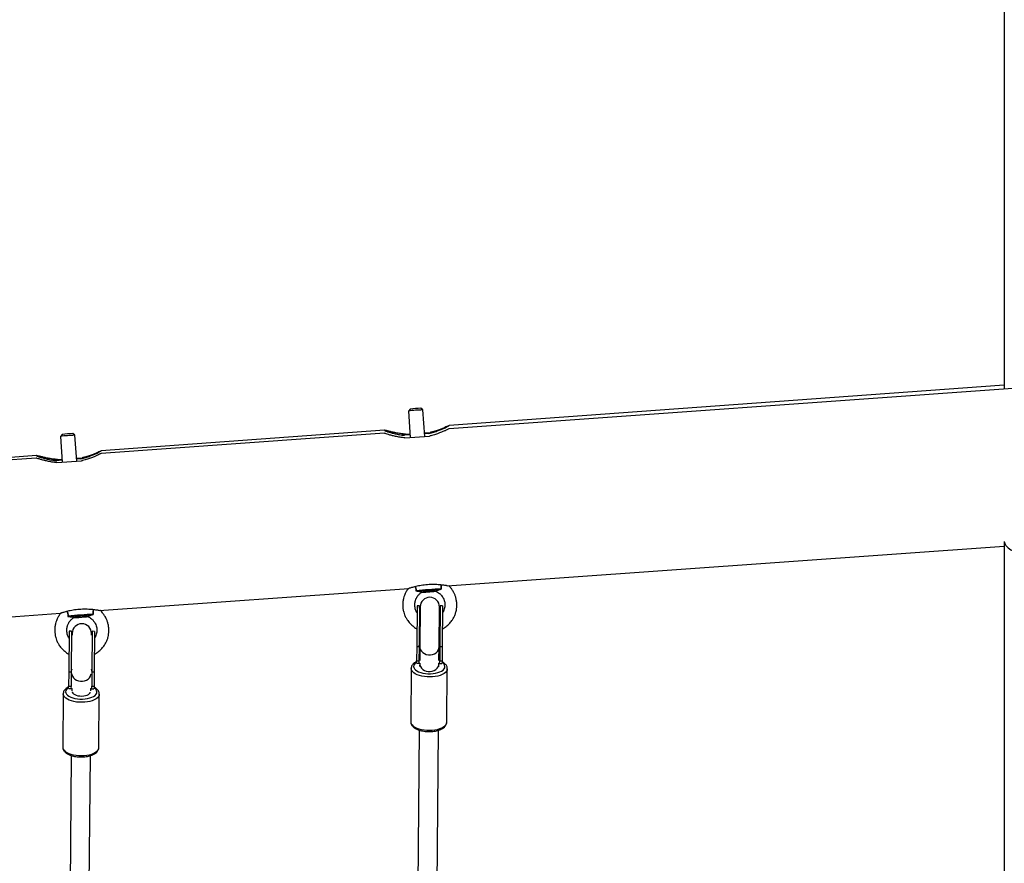
# Model space of a CAD drawing. Units: millimetres. Extents: x -22689 to -7182, y -5494 to 15178.
# Drawn here: x -15097 to -14279, y 11485 to 12185 of the extents above; entities that cross this region are included whole.
import ezdxf

# ---------------------------------------------------------------- set-up
doc = ezdxf.new("R2010")
doc.units = ezdxf.units.MM

msp = doc.modelspace()

# ---------------------------------------------------------------- linework, layer by layer
at = {"color": 7, "linetype": 'Continuous', "lineweight": 25}
for p, q in [((-14279.15, 13462.87), (-14279.15, 11878.42)), ((-14279.15, 11881.88), (-14740.47, 11848.26)), ((-14173.87, 11885.9), (-14740.45, 11845.61)), ((-14774.38, 11860.32), (-14772.76, 11838.3)), ((-14772.99, 11861.92), (-14774.37, 11860.32)), ((-14762.41, 11861.19), (-14764.01, 11862.58)), ((-14760.79, 11839.15), (-14762.41, 11861.19)), ((-15062.17, 11840.85), (-15063.55, 11839.25)), ((-15051.59, 11840.12), (-15053.19, 11841.51)), ((-15050.01, 11818.59), (-15051.59, 11840.12)), ((-14794.3, 11841.78), (-15029.72, 11825.04)), ((-14794.14, 11844.35), (-15029.65, 11827.19)), ((-14772.92, 11840.46), (-14777.59, 11840.12)), ((-14776.68, 11841.02), (-14772.98, 11841.29)), ((-14761.01, 11842.16), (-14756.34, 11842.5)), ((-14757.25, 11841.6), (-14760.95, 11841.33)), ((-15063.55, 11839.24), (-15061.98, 11817.73)), ((-14777.19, 11837.99), (-14756.85, 11839.43)), ((-15083.57, 11821.21), (-15318.99, 11804.47)), ((-15083.32, 11823.28), (-15318.83, 11806.12)), ((-15062.1, 11819.38), (-15066.77, 11819.04)), ((-15066.46, 11817.42), (-15046.11, 11818.86)), ((-15065.86, 11819.95), (-15062.16, 11820.22)), ((-15050.19, 11821.09), (-15045.52, 11821.43)), ((-15046.43, 11820.53), (-15050.13, 11820.26)), ((-14279.15, 11751.93), (-14279.15, 9813.78)), ((-14742.19, 11715.16), (-14279.15, 11748.09)), ((-15031.46, 11694.59), (-14774.08, 11712.89)), ((-14763.12, 11709.93), (-14762.34, 11709.82)), ((-14752.4, 11710.55), (-14751.68, 11710.76)), ((-14767.17, 11698.53), (-14767.46, 11664.52)), ((-14765.17, 11698.51), (-14767.17, 11698.53)), ((-14765.17, 11698.51), (-14765.46, 11664.51)), ((-14764.58, 11697.64), (-14764.86, 11664.53)), ((-14748.86, 11664.39), (-14748.58, 11697.51)), ((-14747.97, 11698.37), (-14748.26, 11664.36)), ((-14745.97, 11698.35), (-14747.97, 11698.37)), ((-14745.97, 11698.35), (-14746.26, 11664.34)), ((-15320.73, 11674.02), (-15063.35, 11692.32)), ((-15052.3, 11688.85), (-15051.52, 11688.75)), ((-15041.58, 11689.48), (-15040.85, 11689.69)), ((-15056.35, 11677.45), (-15056.64, 11643.45)), ((-15054.35, 11677.44), (-15056.35, 11677.45)), ((-15054.35, 11677.44), (-15054.64, 11643.43)), ((-15037.15, 11677.29), (-15037.44, 11643.29)), ((-15035.15, 11677.28), (-15037.15, 11677.29)), ((-15035.15, 11677.28), (-15035.44, 11643.27)), ((-15053.75, 11675.65), (-15053.76, 11674.22)), ((-15037.76, 11674.2), (-15037.75, 11675.52)), ((-14767.46, 11664.52), (-14767.56, 11652.88)), ((-14765.46, 11664.51), (-14767.46, 11664.52)), ((-14765.46, 11664.51), (-14765.56, 11652.87)), ((-14764.86, 11664.53), (-14764.95, 11653.14)), ((-14748.95, 11653.01), (-14748.86, 11664.39)), ((-14748.26, 11664.36), (-14748.36, 11652.72)), ((-14746.26, 11664.34), (-14748.26, 11664.36)), ((-14746.26, 11664.34), (-14746.36, 11652.7)), ((-14767.56, 11652.88), (-14765.56, 11652.87)), ((-14748.36, 11652.72), (-14746.36, 11652.7)), ((-14772.01, 11646.46), (-14772.38, 11602.16)), ((-14767.33, 11650.78), (-14765.3, 11650.76)), ((-14764.97, 11650.65), (-14765, 11647.94)), ((-14764.97, 11650.92), (-14764.97, 11650.65)), ((-14749, 11647.8), (-14748.97, 11650.51)), ((-14748.97, 11650.51), (-14748.97, 11650.78)), ((-14748.65, 11650.62), (-14746.59, 11650.6)), ((-14742.38, 11601.91), (-14742.01, 11646.21)), ((-15056.64, 11643.45), (-15056.73, 11631.81)), ((-15054.64, 11643.43), (-15056.64, 11643.45)), ((-15054.64, 11643.43), (-15054.73, 11631.79)), ((-15037.44, 11643.29), (-15037.53, 11631.65)), ((-15035.44, 11643.27), (-15037.44, 11643.29)), ((-15035.44, 11643.27), (-15035.53, 11631.63)), ((-15056.73, 11631.81), (-15054.73, 11631.79)), ((-15056.51, 11629.71), (-15054.48, 11629.69)), ((-15054.13, 11629.86), (-15054.14, 11628.65)), ((-15054.14, 11628.65), (-15054.14, 11628.37)), ((-15038.14, 11628.52), (-15038.13, 11629.69)), ((-15038.14, 11628.24), (-15038.14, 11628.52)), ((-15037.83, 11629.55), (-15035.77, 11629.53)), ((-15037.53, 11631.65), (-15035.53, 11631.63)), ((-15061.19, 11625.39), (-15061.56, 11581.09)), ((-15031.56, 11580.84), (-15031.19, 11625.14)), ((-14772.38, 11602.27), (-14772.38, 11602.16)), ((-14765.44, 11595.24), (-14767.26, 11378.38)), ((-14751.23, 11380.98), (-14749.44, 11595.12)), ((-15061.56, 11581.2), (-15061.56, 11581.09)), ((-15054.6, 11574.16), (-15056.42, 11356.38)), ((-15040.4, 11358.99), (-15038.6, 11574.06))]:
    msp.add_line(p, q, dxfattribs=at)
at = {"color": 8, "linetype": 'Continuous', "lineweight": 25}
for p, q in [((-15054.14, 11628.65), (-15054.09, 11627.9)), ((-15038.2, 11627.76), (-15038.14, 11628.52))]:
    msp.add_line(p, q, dxfattribs=at)
at = {"color": 7, "linetype": 'Continuous', "lineweight": 25, "flags": 128}
for points in [[(-14781.37, 11840.64), (-14779.58, 11840.79), (-14776.68, 11841.02)], [(-14756.34, 11842.5), (-14753.5, 11842.69), (-14753.36, 11842.7)], [(-15070.54, 11819.57), (-15068.76, 11819.71), (-15065.86, 11819.95)], [(-15045.52, 11821.43), (-15042.68, 11821.62), (-15042.54, 11821.62)], [(-14752.38, 11710.55), (-14752.55, 11710.56), (-14753.06, 11710.55), (-14753.9, 11710.5), (-14755, 11710.44), (-14756.27, 11710.35), (-14757.62, 11710.26), (-14758.95, 11710.15), (-14760.17, 11710.05), (-14761.18, 11709.97), (-14761.91, 11709.89), (-14762.3, 11709.84), (-14762.32, 11709.82), (-14761.98, 11709.82), (-14761.3, 11709.85), (-14760.32, 11709.91), (-14759.13, 11709.98), (-14757.8, 11710.08), (-14756.45, 11710.18), (-14755.16, 11710.28), (-14754.03, 11710.37), (-14753.16, 11710.45), (-14752.59, 11710.52), (-14752.38, 11710.55)], [(-14764.6, 11695.35), (-14765, 11696.72), (-14765.17, 11698.51)], [(-14747.97, 11698.37), (-14748.18, 11696.58), (-14748.6, 11695.21)], [(-15041.56, 11689.48), (-15041.72, 11689.49), (-15042.24, 11689.48), (-15043.08, 11689.43), (-15044.17, 11689.37), (-15045.45, 11689.28), (-15046.8, 11689.18), (-15048.13, 11689.08), (-15049.35, 11688.98), (-15050.36, 11688.89), (-15051.09, 11688.82), (-15051.48, 11688.77), (-15051.5, 11688.75), (-15051.16, 11688.75), (-15050.47, 11688.78), (-15049.5, 11688.83), (-15048.3, 11688.91), (-15046.98, 11689), (-15045.62, 11689.1), (-15044.34, 11689.21), (-15043.21, 11689.3), (-15042.34, 11689.38), (-15041.77, 11689.44), (-15041.56, 11689.48)], [(-15053.76, 11674.22), (-15054.18, 11675.65), (-15054.35, 11677.44)], [(-15037.15, 11677.29), (-15037.35, 11675.51), (-15037.76, 11674.2)], [(-15053.66, 11626.9), (-15053.63, 11626.71), (-15053.29, 11625.98), (-15052.61, 11625.29), (-15051.63, 11624.68), (-15050.39, 11624.19), (-15048.96, 11623.82), (-15047.4, 11623.61), (-15045.78, 11623.56), (-15044.18, 11623.67), (-15042.67, 11623.93), (-15041.33, 11624.35), (-15040.21, 11624.88), (-15039.37, 11625.52), (-15038.85, 11626.23), (-15038.7, 11626.7)]]:
    msp.add_lwpolyline(points, dxfattribs=at)
at = {"color": 8, "linetype": 'Continuous', "lineweight": 25, "flags": 128}
for points in [[(-14765.46, 11664.51), (-14765.26, 11665.92), (-14764.84, 11666.99)], [(-14764.86, 11664.53), (-14764.76, 11663.44), (-14764.31, 11662.03), (-14763.51, 11660.74), (-14762.4, 11659.63), (-14761.03, 11658.74), (-14759.47, 11658.11), (-14757.78, 11657.79), (-14756.05, 11657.77), (-14754.36, 11658.07), (-14752.78, 11658.67), (-14751.4, 11659.53), (-14750.27, 11660.63), (-14749.45, 11661.91), (-14748.97, 11663.31), (-14748.86, 11664.39)], [(-14748.84, 11666.86), (-14748.43, 11665.77), (-14748.26, 11664.36)], [(-15054.64, 11643.43), (-15054.44, 11644.84), (-15053.89, 11646.15)], [(-15038.1, 11645.96), (-15037.61, 11644.7), (-15037.44, 11643.29)], [(-14742.01, 11646.22), (-14742.19, 11645.16), (-14742.72, 11644.13), (-14743.58, 11643.15), (-14744.76, 11642.24), (-14746.22, 11641.43), (-14747.94, 11640.73), (-14749.87, 11640.17), (-14751.97, 11639.75), (-14754.18, 11639.48), (-14756.46, 11639.38), (-14758.76, 11639.44), (-14761.01, 11639.66), (-14763.17, 11640.03), (-14765.19, 11640.56), (-14767.01, 11641.21), (-14768.6, 11641.99), (-14769.92, 11642.87), (-14770.93, 11643.84), (-14771.62, 11644.86), (-14771.97, 11645.91), (-14772.01, 11646.48)], [(-14767.67, 11651.62), (-14768.42, 11651.06), (-14769.28, 11650.15), (-14769.81, 11649.19), (-14769.99, 11648.2), (-14769.82, 11647.21), (-14769.3, 11646.24), (-14768.44, 11645.32), (-14767.27, 11644.48), (-14765.82, 11643.74), (-14764.13, 11643.11), (-14762.24, 11642.62), (-14760.21, 11642.28), (-14758.09, 11642.11), (-14755.95, 11642.09), (-14753.83, 11642.24), (-14751.8, 11642.55), (-14749.91, 11643.01), (-14748.21, 11643.6), (-14746.75, 11644.33), (-14745.57, 11645.15), (-14744.71, 11646.06), (-14744.18, 11647.02), (-14744, 11648.01), (-14744, 11648.01)], [(-14764.97, 11650.65), (-14764.85, 11649.42), (-14764.37, 11648.05), (-14763.56, 11646.78), (-14762.45, 11645.7), (-14761.09, 11644.83), (-14759.55, 11644.22), (-14757.88, 11643.91), (-14756.18, 11643.89), (-14754.51, 11644.18), (-14752.95, 11644.76), (-14751.58, 11645.61), (-14750.45, 11646.68), (-14749.62, 11647.92), (-14749.12, 11649.29), (-14748.97, 11650.51)], [(-15053.99, 11641.88), (-15053.93, 11641.44), (-15053.48, 11640.04), (-15052.68, 11638.75), (-15051.57, 11637.63), (-15050.2, 11636.74), (-15048.63, 11636.12), (-15046.94, 11635.79), (-15045.21, 11635.78), (-15043.52, 11636.08), (-15041.95, 11636.67), (-15040.56, 11637.54), (-15039.43, 11638.64), (-15038.61, 11639.92), (-15038.14, 11641.31), (-15038.08, 11641.68)], [(-15056.85, 11630.55), (-15057.6, 11629.99), (-15058.46, 11629.08), (-15058.99, 11628.12), (-15059.17, 11627.13), (-15059, 11626.14), (-15058.48, 11625.17), (-15057.62, 11624.25), (-15056.45, 11623.41), (-15055, 11622.66), (-15053.3, 11622.04), (-15051.42, 11621.55), (-15049.39, 11621.21), (-15047.27, 11621.03), (-15045.12, 11621.02), (-15043.01, 11621.17), (-15040.97, 11621.47), (-15039.08, 11621.93), (-15037.39, 11622.53), (-15035.93, 11623.25), (-15034.75, 11624.08), (-15033.89, 11624.98), (-15033.36, 11625.95), (-15033.17, 11626.94)], [(-15031.19, 11625.15), (-15031.37, 11624.09), (-15031.9, 11623.06), (-15032.76, 11622.08), (-15033.94, 11621.17), (-15035.4, 11620.36), (-15037.12, 11619.66), (-15039.05, 11619.1), (-15041.14, 11618.68), (-15043.36, 11618.41), (-15045.64, 11618.31), (-15047.94, 11618.36), (-15050.19, 11618.58), (-15052.35, 11618.96), (-15054.36, 11619.48), (-15056.19, 11620.14), (-15057.78, 11620.92), (-15059.1, 11621.8), (-15060.11, 11622.76), (-15060.8, 11623.79), (-15061.15, 11624.84), (-15061.19, 11625.4)], [(-14772.38, 11602.16), (-14772.34, 11601.62), (-14771.99, 11600.56), (-14771.3, 11599.54), (-14770.29, 11598.58), (-14768.97, 11597.7), (-14767.38, 11596.92), (-14765.56, 11596.26), (-14763.54, 11595.74), (-14761.38, 11595.36), (-14759.13, 11595.14), (-14756.83, 11595.08), (-14754.55, 11595.19), (-14752.34, 11595.45), (-14750.24, 11595.87), (-14748.31, 11596.44), (-14746.59, 11597.13), (-14745.13, 11597.94), (-14743.95, 11598.85), (-14743.09, 11599.83), (-14742.56, 11600.87), (-14742.38, 11601.93), (-14742.38, 11601.93)], [(-15061.56, 11581.09), (-15061.52, 11580.54), (-15061.17, 11579.49), (-15060.48, 11578.47), (-15059.47, 11577.51), (-15058.15, 11576.63), (-15056.56, 11575.85), (-15054.74, 11575.19), (-15052.72, 11574.66), (-15050.56, 11574.29), (-15048.31, 11574.07), (-15046.01, 11574.01), (-15043.73, 11574.12), (-15041.52, 11574.38), (-15039.42, 11574.8), (-15037.49, 11575.37), (-15035.77, 11576.06), (-15034.31, 11576.87), (-15033.13, 11577.78), (-15032.27, 11578.76), (-15031.74, 11579.79), (-15031.56, 11580.86), (-15031.56, 11580.86)]]:
    msp.add_lwpolyline(points, dxfattribs=at)
at = {"color": 7, "linetype": 'Continuous', "lineweight": 25}
for centre, radius, start, end in [((-14758.54, 11726.16), 135.09, 91.64081, 96.73199), ((-14760.79, 11756.92), 105.71, 91.74692, 96.62587), ((-15047.72, 11705.08), 135.09, 91.64081, 96.73199), ((-15049.97, 11735.85), 105.71, 91.74692, 96.62587), ((-14793.34, 12202.35), 492.2, 272.93426, 275.40117), ((-14721.61, 11221), 492.2, 92.93426, 95.40117), ((-14767.33, 11846.25), 136.5, 272.10407, 276.26902), ((-14756.58, 11697.58), 8, 359.51965, 179.51965), ((-15082.52, 12181.28), 492.2, 272.93426, 275.40117), ((-15010.79, 11199.92), 492.2, 92.93426, 95.40117), ((-15057.09, 11833.07), 144.41, 272.23417, 276.13826), ((-15045.75, 11675.58), 8, 359.51965, 179.51965)]:
    msp.add_arc(centre, radius, start, end, dxfattribs=at)
at = {"color": 8, "linetype": 'Continuous', "lineweight": 25}
for centre in [(-14748.48, 11647.51), (-15037.66, 11626.44)]:
    msp.add_arc(centre, 4.51, 6.33942, 61.08335, dxfattribs=at)
msp.add_ellipse((-14214.15, 11749.16), major_axis=(65, -2.96), ratio=0.253699, start_param=3.153152, end_param=4.806852, dxfattribs=at)
at = {"color": 7, "linetype": 'Continuous', "lineweight": 25}
for points, knots in [([(-14757.25, 11841.6), (-14755.89, 11841.97), (-14753.11, 11842.73), (-14749.49, 11844.04), (-14746.33, 11845.33), (-14743.78, 11846.5), (-14741.84, 11847.46), (-14740.74, 11848.05), (-14740.31, 11848.3), (-14740.45, 11848.25), (-14740.47, 11848.24)], [0, 0, 0, 0, 0.138156, 0.280437, 0.418544, 0.560584, 0.699273, 0.842561, 0.972, 1, 1, 1, 1]), ([(-14777.19, 11837.99), (-14778.58, 11838.15), (-14781.41, 11838.48), (-14785.13, 11839.22), (-14788.38, 11839.99), (-14790.99, 11840.73), (-14792.93, 11841.33), (-14794.1, 11841.71), (-14794.24, 11841.76), (-14794.3, 11841.78)], [0, 0, 0, 0, 0.142814, 0.289892, 0.432655, 0.579484, 0.72285, 0.870969, 1, 1, 1, 1]), ([(-14794.23, 11844.31), (-14794.18, 11844.26), (-14794.07, 11844.16), (-14793.05, 11843.73), (-14791.43, 11843.14), (-14789.17, 11842.41), (-14786.29, 11841.62), (-14782.79, 11840.84), (-14779.76, 11840.35), (-14777.96, 11840.16), (-14777.59, 11840.12)], [0, 0, 0, 0, 0.128679, 0.259208, 0.393265, 0.528968, 0.668117, 0.813117, 0.96227, 1, 1, 1, 1]), ([(-14776.68, 11841.02), (-14778.09, 11841.17), (-14780.94, 11841.48), (-14784.71, 11842.15), (-14788.02, 11842.86), (-14790.71, 11843.53), (-14792.71, 11844.04), (-14793.9, 11844.33), (-14794.07, 11844.32), (-14794.14, 11844.32)], [0, 0, 0, 0, 0.147801, 0.300015, 0.447764, 0.599721, 0.748093, 0.901385, 1, 1, 1, 1]), ([(-14740.45, 11845.61), (-14740.45, 11845.61), (-14740.33, 11845.67), (-14740.74, 11845.46), (-14741.71, 11844.98), (-14743.33, 11844.21), (-14745.53, 11843.23), (-14748.34, 11842.08), (-14751.75, 11840.86), (-14754.71, 11839.97), (-14756.49, 11839.52), (-14756.85, 11839.43)], [0, 0, 0, 0, 0.004799, 0.14282, 0.27123, 0.403111, 0.536612, 0.673504, 0.81615, 0.962882, 1, 1, 1, 1]), ([(-14740.71, 11848.15), (-14740.97, 11848.03), (-14741.5, 11847.79), (-14743.07, 11847.08), (-14745.2, 11846.16), (-14747.95, 11845.07), (-14751.3, 11843.89), (-14754.23, 11843.02), (-14755.99, 11842.59), (-14756.34, 11842.5)], [0, 0, 0, 0, 0.149805, 0.30366, 0.459405, 0.619104, 0.785518, 0.956698, 1, 1, 1, 1]), ([(-15046.43, 11820.53), (-15045.06, 11820.9), (-15042.29, 11821.66), (-15038.67, 11822.96), (-15035.5, 11824.26), (-15032.96, 11825.43), (-15031.02, 11826.39), (-15029.92, 11826.98), (-15029.48, 11827.23), (-15029.62, 11827.17), (-15029.65, 11827.16)], [0, 0, 0, 0, 0.138156, 0.280437, 0.418544, 0.560584, 0.699273, 0.842561, 0.972, 1, 1, 1, 1]), ([(-15029.72, 11825.04), (-15029.72, 11825.04), (-15029.6, 11825.1), (-15030.01, 11824.89), (-15030.98, 11824.41), (-15032.6, 11823.64), (-15034.8, 11822.66), (-15037.61, 11821.51), (-15041.02, 11820.29), (-15043.98, 11819.4), (-15045.76, 11818.95), (-15046.11, 11818.86)], [0, 0, 0, 0, 0.004799, 0.14282, 0.27123, 0.403111, 0.536612, 0.673504, 0.81615, 0.962882, 1, 1, 1, 1]), ([(-15029.89, 11827.08), (-15030.15, 11826.96), (-15030.68, 11826.72), (-15032.25, 11826.01), (-15034.38, 11825.09), (-15037.13, 11823.99), (-15040.48, 11822.82), (-15043.41, 11821.95), (-15045.17, 11821.52), (-15045.52, 11821.43)], [0, 0, 0, 0, 0.149805, 0.30366, 0.459405, 0.619104, 0.785518, 0.956698, 1, 1, 1, 1]), ([(-15066.46, 11817.42), (-15067.85, 11817.58), (-15070.68, 11817.91), (-15074.4, 11818.65), (-15077.64, 11819.42), (-15080.26, 11820.16), (-15082.2, 11820.76), (-15083.37, 11821.14), (-15083.51, 11821.19), (-15083.57, 11821.21)], [0, 0, 0, 0, 0.142814, 0.289892, 0.432655, 0.579484, 0.72285, 0.870969, 1, 1, 1, 1]), ([(-15083.41, 11823.24), (-15083.36, 11823.19), (-15083.25, 11823.09), (-15082.23, 11822.66), (-15080.61, 11822.07), (-15078.35, 11821.34), (-15075.47, 11820.55), (-15071.97, 11819.77), (-15068.94, 11819.28), (-15067.14, 11819.08), (-15066.77, 11819.04)], [0, 0, 0, 0, 0.128679, 0.259208, 0.393265, 0.528968, 0.668117, 0.813117, 0.96227, 1, 1, 1, 1]), ([(-15065.86, 11819.95), (-15067.27, 11820.1), (-15070.12, 11820.4), (-15073.89, 11821.08), (-15077.19, 11821.79), (-15079.89, 11822.45), (-15081.89, 11822.97), (-15083.08, 11823.26), (-15083.25, 11823.25), (-15083.32, 11823.25)], [0, 0, 0, 0, 0.147801, 0.300015, 0.447764, 0.599721, 0.748093, 0.901385, 1, 1, 1, 1]), ([(-14774.42, 11712.87), (-14774.53, 11712.74), (-14775.04, 11712.12), (-14775.69, 11711.09), (-14776.43, 11709.8), (-14777.07, 11708.5), (-14777.75, 11706.87), (-14778.43, 11704.71), (-14778.9, 11702.43), (-14779, 11700.34), (-14779.05, 11698.29), (-14778.91, 11695.94), (-14778.34, 11693.4), (-14777.51, 11690.86), (-14776.4, 11688.48), (-14775.05, 11686.32), (-14773.76, 11684.67), (-14772.6, 11683.41), (-14771.42, 11682.28), (-14770, 11681.14), (-14768.62, 11680.17), (-14767.67, 11679.67), (-14767.33, 11679.5)], [0, 0, 0, 0, 0.013229, 0.061715, 0.094448, 0.127854, 0.173861, 0.231582, 0.302631, 0.352758, 0.394197, 0.461627, 0.534735, 0.594536, 0.668124, 0.737633, 0.790959, 0.829568, 0.870326, 0.917242, 0.970514, 1, 1, 1, 1]), ([(-14742.19, 11715.16), (-14742.23, 11715.17), (-14742.32, 11715.18), (-14743, 11715.3), (-14744.08, 11715.46), (-14745.55, 11715.66), (-14747.38, 11715.87), (-14749.53, 11716.05), (-14751.95, 11716.17), (-14754.53, 11716.19), (-14757.22, 11716.11), (-14759.88, 11715.91), (-14762.48, 11715.6), (-14764.92, 11715.21), (-14767.21, 11714.76), (-14769.25, 11714.29), (-14771.01, 11713.82), (-14772.43, 11713.41), (-14773.45, 11713.1), (-14774.03, 11712.92), (-14774.06, 11712.9), (-14774.08, 11712.9)], [0, 0, 0, 0, 0.051842, 0.105215, 0.15705, 0.210339, 0.263105, 0.317357, 0.370829, 0.425909, 0.478324, 0.532332, 0.583564, 0.636256, 0.688023, 0.741213, 0.794382, 0.849079, 0.902372, 0.957287, 1, 1, 1, 1]), ([(-14767.22, 11692.72), (-14767.34, 11692.91), (-14767.8, 11693.64), (-14768.42, 11695.07), (-14768.85, 11696.92), (-14769.11, 11698.61), (-14769.14, 11700.12), (-14768.86, 11701.32), (-14768.66, 11702.33), (-14768.42, 11703.24), (-14768.03, 11704.26), (-14767.39, 11705.53), (-14766.4, 11707.01), (-14764.9, 11708.66), (-14763.56, 11709.54), (-14762.83, 11710.03)], [0, 0, 0, 0, 0.033355, 0.130431, 0.231276, 0.319255, 0.38753, 0.45755, 0.503838, 0.542763, 0.599813, 0.667609, 0.756804, 0.86757, 1, 1, 1, 1]), ([(-14768.78, 11714.39), (-14768.66, 11714.04), (-14768.39, 11713.28), (-14768.2, 11712.01), (-14768.17, 11711.17), (-14768.15, 11710.8)], [0, 0, 0, 0, 0.318659, 0.695774, 1, 1, 1, 1]), ([(-14768.54, 11714.44), (-14768.43, 11714.14), (-14768.17, 11713.44), (-14767.99, 11712.22), (-14767.96, 11711.38), (-14767.94, 11711.01)], [0, 0, 0, 0, 0.289508, 0.682758, 1, 1, 1, 1]), ([(-14768.15, 11710.8), (-14767.46, 11710.71), (-14766.02, 11710.51), (-14764.36, 11710.22), (-14763.33, 11709.97), (-14763.18, 11709.95), (-14763.11, 11709.93)], [0, 0, 0, 0, 0.278608, 0.587762, 0.82341, 1, 1, 1, 1]), ([(-14767.94, 11711.01), (-14767.27, 11710.91), (-14765.84, 11710.7), (-14764.2, 11710.34), (-14763.26, 11710.05), (-14762.92, 11709.9), (-14763.03, 11709.92), (-14763.04, 11709.92)], [0, 0, 0, 0, 0.258226, 0.544765, 0.763174, 0.981998, 1, 1, 1, 1]), ([(-14751.96, 11710.83), (-14751.31, 11710.53), (-14750.1, 11709.98), (-14748.63, 11708.91), (-14747.56, 11707.9), (-14746.64, 11706.84), (-14745.74, 11705.56), (-14744.99, 11703.92), (-14744.36, 11702.25), (-14744.05, 11700.63), (-14744.1, 11699.12), (-14744.13, 11697.51), (-14744.51, 11695.75), (-14745.13, 11694.02), (-14745.76, 11692.96), (-14746.02, 11692.51)], [0, 0, 0, 0, 0.097824, 0.180122, 0.246903, 0.298321, 0.371105, 0.458767, 0.545763, 0.612067, 0.685124, 0.7507, 0.831449, 0.928726, 1, 1, 1, 1]), ([(-14751.7, 11710.76), (-14751.71, 11710.75), (-14751.76, 11710.72), (-14751.34, 11710.92), (-14750.4, 11711.29), (-14748.93, 11711.79), (-14747.69, 11712.15), (-14747.01, 11712.34)], [0, 0, 0, 0, 0.043196, 0.265584, 0.486007, 0.723089, 1, 1, 1, 1]), ([(-14751.68, 11710.77), (-14751.7, 11710.76), (-14751.75, 11710.75), (-14751.26, 11711), (-14750.26, 11711.43), (-14748.75, 11711.97), (-14747.49, 11712.34), (-14746.81, 11712.55)], [0, 0, 0, 0, 0.100015, 0.309196, 0.51653, 0.739533, 1, 1, 1, 1]), ([(-14747.01, 11712.34), (-14747.09, 11713.06), (-14747.2, 11714.24), (-14747.02, 11715.37), (-14746.95, 11715.82)], [0, 0, 0, 0, 0.603538, 1, 1, 1, 1]), ([(-14746.81, 11712.55), (-14746.88, 11713.27), (-14746.99, 11714.38), (-14746.83, 11715.43), (-14746.78, 11715.8)], [0, 0, 0, 0, 0.644677, 1, 1, 1, 1]), ([(-14746.13, 11679.28), (-14746.12, 11679.29), (-14745, 11679.79), (-14743.01, 11681.17), (-14740.36, 11683.47), (-14738.25, 11686.01), (-14736.66, 11688.59), (-14735.48, 11691.2), (-14734.71, 11693.68), (-14734.24, 11696.19), (-14734, 11698.63), (-14734.13, 11701.39), (-14734.6, 11704.12), (-14735.19, 11706.38), (-14735.8, 11707.91), (-14736.26, 11708.91), (-14736.83, 11710.02), (-14737.69, 11711.49), (-14739, 11713.36), (-14740.2, 11714.6), (-14740.84, 11715.26)], [0, 0, 0, 0, 0.00115, 0.086767, 0.169959, 0.249364, 0.319382, 0.383873, 0.451591, 0.503147, 0.564341, 0.624895, 0.697993, 0.761223, 0.789477, 0.814435, 0.838831, 0.878233, 0.935003, 1, 1, 1, 1]), ([(-15031.46, 11694.59), (-15031.5, 11694.6), (-15031.59, 11694.61), (-15032.27, 11694.73), (-15033.35, 11694.89), (-15034.82, 11695.09), (-15036.65, 11695.3), (-15038.79, 11695.48), (-15041.22, 11695.6), (-15043.8, 11695.62), (-15046.49, 11695.54), (-15049.15, 11695.34), (-15051.75, 11695.03), (-15054.19, 11694.64), (-15056.48, 11694.19), (-15058.52, 11693.72), (-15060.28, 11693.25), (-15061.7, 11692.84), (-15062.72, 11692.53), (-15063.3, 11692.35), (-15063.33, 11692.33), (-15063.35, 11692.33)], [0, 0, 0, 0, 0.051842, 0.105215, 0.15705, 0.210339, 0.263105, 0.317357, 0.370829, 0.425909, 0.478324, 0.532332, 0.583564, 0.636256, 0.688023, 0.741213, 0.794382, 0.849079, 0.902372, 0.957287, 1, 1, 1, 1]), ([(-15058.14, 11693.8), (-15058.11, 11693.74), (-15057.91, 11693.33), (-15057.6, 11692.29), (-15057.38, 11690.94), (-15057.34, 11690.1), (-15057.33, 11689.73)], [0, 0, 0, 0, 0.058846, 0.411259, 0.737121, 1, 1, 1, 1]), ([(-15057.89, 11693.85), (-15057.88, 11693.83), (-15057.69, 11693.47), (-15057.39, 11692.49), (-15057.17, 11691.16), (-15057.14, 11690.31), (-15057.12, 11689.93)], [0, 0, 0, 0, 0.016825, 0.384972, 0.725384, 1, 1, 1, 1]), ([(-15036.19, 11691.27), (-15036.26, 11691.97), (-15036.37, 11693.15), (-15036.21, 11694.55), (-15036.04, 11695.08), (-15036, 11695.22)], [0, 0, 0, 0, 0.519306, 0.869363, 1, 1, 1, 1]), ([(-15035.99, 11691.47), (-15036.05, 11692.18), (-15036.15, 11693.36), (-15036.02, 11694.68), (-15035.89, 11695.13), (-15035.87, 11695.21)], [0, 0, 0, 0, 0.552924, 0.925642, 1, 1, 1, 1]), ([(-15035.31, 11658.21), (-15035.3, 11658.21), (-15034.18, 11658.72), (-15032.19, 11660.1), (-15029.53, 11662.4), (-15027.43, 11664.94), (-15025.84, 11667.52), (-15024.66, 11670.13), (-15023.89, 11672.61), (-15023.41, 11675.12), (-15023.18, 11677.56), (-15023.31, 11680.32), (-15023.78, 11683.05), (-15024.37, 11685.31), (-15024.98, 11686.84), (-15025.44, 11687.84), (-15026.01, 11688.95), (-15026.87, 11690.42), (-15028.29, 11692.36), (-15029.54, 11693.89), (-15030.44, 11694.6), (-15030.52, 11694.66)], [0, 0, 0, 0, 0.001131, 0.085382, 0.167246, 0.245385, 0.314284, 0.377747, 0.444384, 0.495117, 0.555334, 0.614922, 0.686853, 0.749074, 0.776878, 0.801437, 0.825444, 0.864217, 0.920081, 0.993313, 1, 1, 1, 1]), ([(-15063.29, 11692.17), (-15063.51, 11691.91), (-15064.12, 11691.18), (-15064.87, 11690.02), (-15065.61, 11688.73), (-15066.25, 11687.43), (-15066.93, 11685.79), (-15067.61, 11683.64), (-15068.07, 11681.36), (-15068.18, 11679.27), (-15068.23, 11677.22), (-15068.09, 11674.86), (-15067.52, 11672.33), (-15066.69, 11669.79), (-15065.58, 11667.4), (-15064.23, 11665.24), (-15062.94, 11663.6), (-15061.78, 11662.34), (-15060.59, 11661.21), (-15059.17, 11660.07), (-15057.8, 11659.09), (-15056.85, 11658.6), (-15056.51, 11658.43)], [0, 0, 0, 0, 0.025278, 0.073172, 0.105505, 0.138503, 0.183949, 0.240965, 0.311146, 0.360661, 0.401594, 0.468201, 0.540416, 0.599487, 0.672176, 0.740836, 0.793511, 0.831649, 0.871909, 0.918252, 0.970874, 1, 1, 1, 1]), ([(-15056.4, 11671.65), (-15056.52, 11671.84), (-15056.98, 11672.57), (-15057.6, 11673.99), (-15058.03, 11675.85), (-15058.29, 11677.54), (-15058.32, 11679.04), (-15058.04, 11680.25), (-15057.84, 11681.25), (-15057.6, 11682.17), (-15057.21, 11683.19), (-15056.57, 11684.46), (-15055.58, 11685.94), (-15054.08, 11687.58), (-15052.74, 11688.47), (-15052.01, 11688.96)], [0, 0, 0, 0, 0.033355, 0.130431, 0.231276, 0.319255, 0.38753, 0.45755, 0.503838, 0.542763, 0.599813, 0.667609, 0.756804, 0.86757, 1, 1, 1, 1]), ([(-15057.33, 11689.73), (-15056.64, 11689.64), (-15055.2, 11689.44), (-15053.54, 11689.15), (-15052.51, 11688.9), (-15052.35, 11688.87), (-15052.29, 11688.86)], [0, 0, 0, 0, 0.278608, 0.587762, 0.82341, 1, 1, 1, 1]), ([(-15057.12, 11689.93), (-15056.45, 11689.83), (-15055.02, 11689.63), (-15053.38, 11689.27), (-15052.43, 11688.98), (-15052.1, 11688.83), (-15052.21, 11688.85), (-15052.22, 11688.85)], [0, 0, 0, 0, 0.258226, 0.544765, 0.763174, 0.981998, 1, 1, 1, 1]), ([(-15041.14, 11689.75), (-15040.49, 11689.46), (-15039.28, 11688.91), (-15037.81, 11687.83), (-15036.74, 11686.83), (-15035.82, 11685.76), (-15034.92, 11684.49), (-15034.17, 11682.85), (-15033.54, 11681.18), (-15033.23, 11679.56), (-15033.28, 11678.04), (-15033.31, 11676.44), (-15033.69, 11674.68), (-15034.31, 11672.95), (-15034.93, 11671.89), (-15035.2, 11671.44)], [0, 0, 0, 0, 0.097824, 0.180122, 0.246903, 0.298321, 0.371105, 0.458767, 0.545763, 0.612067, 0.685124, 0.7507, 0.831449, 0.928726, 1, 1, 1, 1]), ([(-15040.88, 11689.69), (-15040.89, 11689.68), (-15040.94, 11689.65), (-15040.52, 11689.85), (-15039.58, 11690.22), (-15038.11, 11690.71), (-15036.86, 11691.08), (-15036.19, 11691.27)], [0, 0, 0, 0, 0.043196, 0.265584, 0.486007, 0.723089, 1, 1, 1, 1]), ([(-15040.86, 11689.7), (-15040.88, 11689.69), (-15040.93, 11689.68), (-15040.44, 11689.93), (-15039.44, 11690.36), (-15037.93, 11690.9), (-15036.67, 11691.27), (-15035.99, 11691.47)], [0, 0, 0, 0, 0.100015, 0.309196, 0.51653, 0.739533, 1, 1, 1, 1]), ([(-14767.56, 11652.2), (-14767.74, 11652.11), (-14768.48, 11651.77), (-14769.55, 11651.01), (-14770.66, 11649.97), (-14771.42, 11648.84), (-14771.91, 11647.69), (-14771.97, 11646.89), (-14772, 11646.48)], [0, 0, 0, 0, 0.069222, 0.278296, 0.488842, 0.665571, 0.832541, 1, 1, 1, 1]), ([(-14767.33, 11650.83), (-14767.36, 11650.81), (-14767.57, 11650.7), (-14767.55, 11651.24), (-14767.55, 11652.32), (-14767.56, 11652.88)], [0, 0, 0, 0, 0.074072, 0.511985, 1, 1, 1, 1]), ([(-14765.56, 11652.87), (-14765.56, 11652.27), (-14765.56, 11651.09), (-14765.52, 11650.61), (-14765.04, 11650.87), (-14764.89, 11650.95)], [0, 0, 0, 0, 0.406672, 0.813947, 1, 1, 1, 1]), ([(-14749.05, 11650.82), (-14748.91, 11650.74), (-14748.52, 11650.5), (-14748.4, 11650.81), (-14748.36, 11651.63), (-14748.36, 11652.47), (-14748.36, 11652.72)], [0, 0, 0, 0, 0.159699, 0.474553, 0.842484, 1, 1, 1, 1]), ([(-14746.36, 11652.7), (-14746.35, 11652.09), (-14746.34, 11650.88), (-14746.51, 11650.7), (-14746.59, 11650.62)], [0, 0, 0, 0, 0.506226, 1, 1, 1, 1]), ([(-14742.01, 11646.23), (-14742.02, 11646.51), (-14742.06, 11647.2), (-14742.4, 11648.26), (-14743.03, 11649.37), (-14743.94, 11650.39), (-14745.04, 11651.3), (-14745.95, 11651.8), (-14746.37, 11652.03)], [0, 0, 0, 0, 0.116767, 0.285897, 0.457453, 0.638226, 0.830989, 1, 1, 1, 1]), ([(-15056.73, 11631.13), (-15056.92, 11631.04), (-15057.66, 11630.69), (-15058.73, 11629.94), (-15059.84, 11628.89), (-15060.6, 11627.77), (-15061.08, 11626.62), (-15061.15, 11625.82), (-15061.18, 11625.41)], [0, 0, 0, 0, 0.069305, 0.27836, 0.488887, 0.6656, 0.832556, 1, 1, 1, 1]), ([(-15056.51, 11629.76), (-15056.54, 11629.74), (-15056.75, 11629.63), (-15056.73, 11630.17), (-15056.73, 11631.24), (-15056.73, 11631.81)], [0, 0, 0, 0, 0.074072, 0.511985, 1, 1, 1, 1]), ([(-15054.73, 11631.79), (-15054.74, 11631.2), (-15054.75, 11630), (-15054.66, 11629.52), (-15054.06, 11629.86), (-15053.81, 11630.01)], [0, 0, 0, 0, 0.362482, 0.725501, 1, 1, 1, 1]), ([(-15038.45, 11629.87), (-15038.23, 11629.73), (-15037.74, 11629.43), (-15037.57, 11629.72), (-15037.54, 11630.56), (-15037.54, 11631.4), (-15037.53, 11631.65)], [0, 0, 0, 0, 0.236864, 0.522805, 0.856949, 1, 1, 1, 1]), ([(-15035.53, 11631.63), (-15035.53, 11631.02), (-15035.52, 11629.8), (-15035.69, 11629.63), (-15035.77, 11629.55)], [0, 0, 0, 0, 0.506226, 1, 1, 1, 1]), ([(-15031.19, 11625.16), (-15031.2, 11625.44), (-15031.24, 11626.13), (-15031.57, 11627.19), (-15032.21, 11628.3), (-15033.12, 11629.32), (-15034.22, 11630.23), (-15035.12, 11630.73), (-15035.55, 11630.96)], [0, 0, 0, 0, 0.116778, 0.285923, 0.457496, 0.638286, 0.831066, 1, 1, 1, 1]), ([(-15061.04, 11626.46), (-15061.06, 11626.41), (-15061.18, 11626.06), (-15061.18, 11625.68), (-15061.19, 11625.37)], [0, 0, 0, 0, 0.153555, 1, 1, 1, 1]), ([(-14772.35, 11602.32), (-14772.36, 11602.25), (-14772.43, 11601.77), (-14772.25, 11600.87), (-14771.81, 11599.71), (-14771.07, 11598.64), (-14770.07, 11597.64), (-14768.79, 11596.72), (-14767.24, 11595.9), (-14765.48, 11595.22), (-14763.55, 11594.68), (-14761.5, 11594.3), (-14759.37, 11594.06), (-14757.21, 11593.98), (-14755.06, 11594.06), (-14752.95, 11594.29), (-14750.92, 11594.67), (-14749.02, 11595.21), (-14747.28, 11595.89), (-14745.73, 11596.73), (-14744.45, 11597.69), (-14743.48, 11598.73), (-14742.82, 11599.83), (-14742.45, 11600.91), (-14742.4, 11601.62), (-14742.38, 11601.93)], [0, 0, 0, 0, 0.007248, 0.047831, 0.087985, 0.129351, 0.173275, 0.219952, 0.268283, 0.316805, 0.36494, 0.412683, 0.460149, 0.507469, 0.554766, 0.602136, 0.649694, 0.697586, 0.745983, 0.795055, 0.844844, 0.888785, 0.929967, 0.969113, 1, 1, 1, 1]), ([(-15061.53, 11581.25), (-15061.54, 11581.18), (-15061.61, 11580.7), (-15061.43, 11579.8), (-15060.99, 11578.64), (-15060.25, 11577.56), (-15059.25, 11576.56), (-15057.97, 11575.64), (-15056.42, 11574.83), (-15054.66, 11574.15), (-15052.73, 11573.61), (-15050.68, 11573.22), (-15048.55, 11572.99), (-15046.39, 11572.91), (-15044.24, 11572.99), (-15042.13, 11573.22), (-15040.1, 11573.6), (-15038.2, 11574.14), (-15036.46, 11574.82), (-15034.9, 11575.66), (-15033.63, 11576.61), (-15032.66, 11577.66), (-15032, 11578.76), (-15031.62, 11579.84), (-15031.58, 11580.55), (-15031.56, 11580.86)], [0, 0, 0, 0, 0.007248, 0.047831, 0.087985, 0.129351, 0.173275, 0.219952, 0.268283, 0.316805, 0.36494, 0.412683, 0.460149, 0.507469, 0.554766, 0.602136, 0.649694, 0.697586, 0.745983, 0.795055, 0.844844, 0.888785, 0.929967, 0.969113, 1, 1, 1, 1])]:
    msp.add_open_spline(points, degree=3, knots=knots, dxfattribs=at)

doc.saveas('drawing.dxf')
